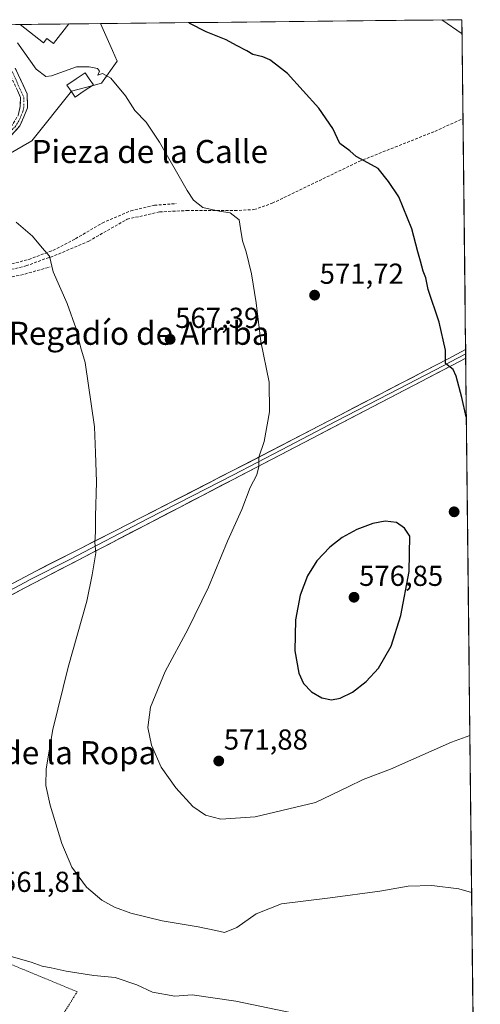
# Model space of a CAD drawing. Units: metres. Extents: x 573336 to 576774, y 4728821 to 4731171.
# Drawn here: x 576595 to 576755, y 4730830 to 4731171 of the extents above; entities that cross this region are included whole.
import ezdxf
from ezdxf.enums import TextEntityAlignment as Align

# ---------------------------------------------------------------- set-up
doc = ezdxf.new("R2010")
doc.units = ezdxf.units.M
doc.header["$MEASUREMENT"] = 0
for name, pattern in [('TRAZO_Y_PUNTO', [1, 0.5, -0.25, 0, -0.25]), ('TRAZOS', [0.75, 0.5, -0.25]), ('TRAZOSX2', [1.5, 1, -0.5])]:
    doc.linetypes.add(name, pattern=pattern)
for name, color, linetype, lineweight in [('Alambrada', 19, 'TRAZOS', 0), ('Camino', 19, 'TRAZOSX2', 0), ('Camino Cxs', 19, 'Continuous', 0), ('Camino eje', 19, 'TRAZO_Y_PUNTO', 0), ('Carátula', 7, 'Continuous', 5), ('Cultivos herbáceos CxS', 92, 'Continuous', 0), ('Curva de nivel maestra', 36, 'Continuous', 30), ('Curva de nivel normal', 36, 'Continuous', 0), ('Edificación', 1, 'Continuous', 13), ('Edificación Cxs', 1, 'Continuous', 13), ('Entidad de ámbito territorial CxS', 92, 'Continuous', 0), ('Estanque', 2, 'Continuous', 0), ('Estanque Cxs', 2, 'Continuous', 0), ('Layer 0', 7, 'Continuous', 0), ('Municipio CxS', 142, 'Continuous', 0), ('Núcleo urbano CxS', 19, 'Continuous', 0), ('Punto de cota en terreno', 7, 'Continuous', 0), ('Rótulo de punto de cota en terreno', 19, 'Continuous', 0), ('Senda', 19, 'TRAZOSX2', 0), ('Seto lineal', 92, 'TRAZOSX2', 0), ('Texto cartográfico', 19, 'Continuous', 0)]:
    doc.layers.add(name, color=color, linetype=linetype, lineweight=lineweight)
doc.styles.add('Arial', font='txt', dxfattribs={"height": 0.2})

# ---------------------------------------------------------------- blocks, each defined once
blk = doc.blocks.new('*U165')
at = {"layer": 'Cultivos herbáceos CxS', "color": 92, "linetype": 'Continuous', "lineweight": 0}
blk.add_polyline3d([(576591.06, 4731124.57, 566.05), (576599.25, 4731129.29, 566.66), (576613.04, 4731146.54, 568.59), (576620.53, 4731148.53, 569.48), (576623.39, 4731149.29, 569.74), (576628.9, 4731156.88, 570.82), (576627.27, 4731160.57, 571.1), (576623.12, 4731169.95, 571.9), (576748.43, 4731171.31, 580.18), (576754.79, 4730598.55, 561.29)], dxfattribs=at)
blk = doc.blocks.new('*U171')
at = {"layer": 'Núcleo urbano CxS', "color": 19, "linetype": 'Continuous', "lineweight": 0}
for points in [[(576502.24, 4731168.64, 560.2), (576490.26, 4731166.54, 559.76), (576492.34, 4731152.74, 559.57), (576505.44, 4731136.19, 558.67), (576477.33, 4731116.27, 555.91), (576467.87, 4731128.58, 555.94), (576445.7, 4731132.69, 553.7), (576445.43, 4731132.74, 553.68), (576434.47, 4731129.42, 553.26)], [(576497.36, 4730965.96, 555.01), (576501.99, 4730952.03, 554.5), (576531.88, 4730910.06, 555.19), (576534.41, 4730906.5, 555.38), (576544.76, 4730906.5, 556.84), (576533.72, 4730946.51, 556.93), (576521.3, 4730967.2, 556.67), (576511.93, 4730986.08, 556.53), (576509.79, 4730990.38, 555.95), (576519.28, 4730992.64, 557.04), (576525.44, 4730994.1, 557.34), (576533.02, 4730987.84, 557.82), (576541.31, 4730981, 558.41), (576550.72, 4730983.58, 559.32), (576553.15, 4730984.25, 559.58), (576568.89, 4730988.58, 560.93), (576556.48, 4731022.38, 560.25), (576579.93, 4731033.42, 561.93), (576564.07, 4731071.35, 562.25), (576562, 4731077.56, 562.32), (576562.54, 4731085.19, 562.22), (576562.69, 4731087.22, 562.68), (576572.27, 4731099.05, 563.88), (576574.42, 4731101.7, 564.11), (576576.59, 4731107.15, 564.39), (576581.31, 4731118.95, 565.21), (576583.78, 4731120.37, 565.39), (576591.06, 4731124.57, 566.05), (576599.25, 4731129.29, 566.66), (576613.04, 4731146.54, 568.59), (576620.53, 4731148.53, 569.48), (576623.39, 4731149.29, 569.74), (576628.9, 4731156.88, 570.82), (576627.27, 4731160.57, 571.1), (576623.12, 4731169.95, 571.9)], [(576536.47, 4731169.01, 564.43), (576536.59, 4731168.93, 564.43), (576558.55, 4731154.81, 564.99), (576569.01, 4731169.36, 568.15)]]:
    blk.add_polyline3d(points, dxfattribs=at)
blk = doc.blocks.new('*U176')
at = {"layer": 'Cultivos herbáceos CxS', "color": 92, "linetype": 'Continuous', "lineweight": 0}
for points in [[(576502.24, 4731168.64, 560.2), (576490.26, 4731166.54, 559.76), (576492.34, 4731152.74, 559.57), (576505.44, 4731136.19, 558.67), (576477.33, 4731116.27, 555.91), (576467.87, 4731128.58, 555.94), (576445.7, 4731132.69, 553.7), (576445.43, 4731132.74, 553.68), (576434.47, 4731129.42, 553.26)], [(576497.36, 4730965.96, 555.01), (576501.99, 4730952.03, 554.5), (576531.88, 4730910.06, 555.19), (576534.41, 4730906.5, 555.38), (576544.76, 4730906.5, 556.84), (576533.72, 4730946.51, 556.93), (576521.3, 4730967.2, 556.67), (576511.93, 4730986.08, 556.53), (576509.79, 4730990.38, 555.95), (576519.28, 4730992.64, 557.04), (576525.44, 4730994.1, 557.34), (576533.02, 4730987.84, 557.82), (576541.31, 4730981, 558.41), (576550.72, 4730983.58, 559.32), (576553.15, 4730984.25, 559.58), (576568.89, 4730988.58, 560.93), (576556.48, 4731022.38, 560.25), (576579.93, 4731033.42, 561.93), (576564.07, 4731071.35, 562.25), (576562, 4731077.56, 562.32), (576562.54, 4731085.19, 562.22), (576562.69, 4731087.22, 562.68), (576572.27, 4731099.05, 563.88), (576574.42, 4731101.7, 564.11), (576576.59, 4731107.15, 564.39), (576581.31, 4731118.95, 565.21), (576583.78, 4731120.37, 565.39), (576591.06, 4731124.57, 566.05), (576599.25, 4731129.29, 566.66), (576613.04, 4731146.54, 568.59), (576620.53, 4731148.53, 569.48), (576623.39, 4731149.29, 569.74), (576628.9, 4731156.88, 570.82), (576627.27, 4731160.57, 571.1), (576623.12, 4731169.95, 571.9)], [(576536.47, 4731169.01, 564.43), (576536.59, 4731168.93, 564.43), (576558.55, 4731154.81, 564.99), (576569.01, 4731169.36, 568.15)]]:
    blk.add_polyline3d(points, dxfattribs=at)
blk = doc.blocks.new('*U184')
at = {"layer": 'Curva de nivel normal', "color": 36, "linetype": 'Continuous', "lineweight": 0}
blk.add_polyline3d([(576751.19, 4730923.01, 570), (576744.76, 4730920.73, 570), (576723.64, 4730911.36, 570), (576714.16, 4730907.85, 570), (576708.95, 4730905.26, 570), (576697.68, 4730899.83, 570), (576676.73, 4730894.89, 570), (576664.77, 4730894.1, 570), (576659.45, 4730895.41, 570), (576655.15, 4730898.42, 570), (576649.26, 4730904.86, 570), (576644.15, 4730912.08, 570), (576640.73, 4730919.74, 570), (576639.55, 4730925.84, 570), (576640.46, 4730932.93, 570), (576645.49, 4730945.22, 570), (576653.45, 4730960.06, 570), (576660.55, 4730974.54, 570), (576667.18, 4730990.43, 570), (576672.04, 4731001.43, 570), (576674.97, 4731009.09, 570), (576677.24, 4731013.49, 570), (576678, 4731016.3, 570), (576678.02, 4731019.62, 570), (576679.8, 4731025.06, 570), (576681.69, 4731035.29, 570), (576681.63, 4731045.56, 570), (576678.66, 4731059.7, 570), (576677.02, 4731073.07, 570), (576675.4, 4731083.17, 570), (576673.54, 4731090.75, 570), (576672.27, 4731094.59, 570), (576671.64, 4731098.9, 570), (576671.12, 4731101.9, 570), (576668, 4731104.38, 570), (576664.18, 4731104.96, 570), (576658.55, 4731106.14, 570), (576655.36, 4731108.76, 570), (576653.14, 4731112.11, 570), (576643.58, 4731128.8, 570), (576638.96, 4731135.81, 570), (576635.02, 4731139.86, 570), (576631.74, 4731144.95, 570), (576626.62, 4731151.08, 570), (576623.78, 4731152.64, 570), (576622.13, 4731152.05, 570), (576622.74, 4731153.48, 570), (576622.06, 4731154.42, 570), (576619.1, 4731155.01, 570), (576614.75, 4731154.99, 570), (576606.14, 4731151.8, 570), (576604.13, 4731151.58, 570), (576600.83, 4731154.1, 570), (576594.27, 4731163.24, 570)], dxfattribs=at)
blk = doc.blocks.new('*U187')
at = {"layer": 'Curva de nivel normal', "color": 36, "linetype": 'Continuous', "lineweight": 0}
blk.add_polyline3d([(576751.7885, 4730868.6448, 565), (576747.31, 4730869.91, 565), (576737.96, 4730871.1, 565), (576729.76, 4730870.76, 565), (576719.97, 4730869.11, 565), (576702.72, 4730866.76, 565), (576685.88, 4730864.64, 565), (576677.12, 4730861.27, 565), (576670.34, 4730856.47, 565), (576666.1, 4730854.74, 565), (576663.11, 4730855.47, 565), (576657, 4730856.73, 565), (576644.42, 4730858.74, 565), (576633.63, 4730861.5, 565), (576627.94, 4730863.5, 565), (576623.51, 4730865.97, 565), (576618.25, 4730870.42, 565), (576613.16, 4730877.44, 565), (576609.7, 4730885.63, 565), (576605.68, 4730898.9, 565), (576604.16, 4730905.76, 565), (576604.23, 4730911.47, 565), (576606.52, 4730925.1, 565), (576611.86, 4730946.74, 565), (576618.36, 4730969.7, 565), (576620.25, 4730978.82, 565), (576621.42, 4730986.45, 565), (576621.15, 4730990.09, 565), (576621.41, 4730993.65, 565), (576621.39, 4730998.99, 565), (576621.74, 4731010.98, 565), (576621.38, 4731021.09, 565), (576620.95, 4731030.15, 565), (576617.81, 4731052.37, 565), (576616.18, 4731057.81, 565), (576614.68, 4731064.15, 565), (576611.56, 4731072.94, 565), (576606.62, 4731083.81, 565), (576605.43, 4731089.33, 565), (576602.89, 4731092.15, 565), (576599.49, 4731096.25, 565), (576593.85, 4731101.09, 565)], dxfattribs=at)
blk = doc.blocks.new('*U194')
at = {"layer": 'Curva de nivel normal', "color": 36, "linetype": 'Continuous', "lineweight": 0}
blk.add_polyline3d([(576592.08, 4730846.44, 560), (576599.02, 4730844.5, 560), (576602.88, 4730843.06, 560), (576606.02, 4730842.51, 560), (576611.17, 4730841.35, 560), (576620.82, 4730839.88, 560), (576628.23, 4730839.12, 560), (576635.71, 4730836.64, 560), (576641.1, 4730834.08, 560), (576648.87, 4730832.64, 560), (576654.92, 4730833.12, 560), (576670.01, 4730830.92, 560), (576703.88, 4730823.82, 560)], dxfattribs=at)
blk = doc.blocks.new('*U197')
at = {"layer": 'Curva de nivel normal', "color": 36, "linetype": 'Continuous', "lineweight": 0}
blk.add_polyline3d([(576741.49, 4731171.23, 580), (576748.48, 4731166.42, 580)], dxfattribs=at)
blk = doc.blocks.new('*U211')
at = {"layer": 'Curva de nivel maestra', "color": 36, "linetype": 'Continuous', "lineweight": 30}
blk.add_polyline3d([(576749.96, 4731033.4, 575), (576749.87, 4731033.63, 575), (576748.35, 4731040.28, 575), (576746.43, 4731047.69, 575), (576745.37, 4731049.96, 575), (576742.71, 4731052.05, 575), (576742.68, 4731056.74, 575), (576740.53, 4731066.42, 575), (576736.73, 4731077.75, 575), (576735.84, 4731081.75, 575), (576734.95, 4731084.12, 575), (576734.06, 4731087.58, 575), (576733.08, 4731090.79, 575), (576731.09, 4731098.75, 575), (576726.5, 4731109.92, 575), (576722.9, 4731115.19, 575), (576719.34, 4731119.71, 575), (576714.47, 4731122.38, 575), (576711.75, 4731123.9, 575), (576709.5, 4731125.8, 575), (576706.06, 4731128.43, 575), (576703.61, 4731133.56, 575), (576698.75, 4731140.6, 575), (576687.97, 4731152.6, 575), (576683.79, 4731155.94, 575), (576681.82, 4731157.42, 575), (576679.4, 4731158.42, 575), (576675.88, 4731159.25, 575), (576673.83, 4731160.52, 575), (576670.27, 4731162.34, 575), (576666.72, 4731164.38, 575), (576659.72, 4731167.05, 575), (576654.06, 4731169.98, 575), (576653.7, 4731170.28, 575)], dxfattribs=at)
blk = doc.blocks.new('5PATER')
at = {"layer": 'Carátula', "linetype": 'Continuous', "lineweight": 5}
h = blk.add_hatch(color=250, dxfattribs=at)
edge = h.paths.add_edge_path()
edge.add_ellipse((0, 0.01), major_axis=(-1.33, -1.34), ratio=0.999422, start_angle=0, end_angle=360)

msp = doc.modelspace()

# ---------------------------------------------------------------- linework, layer by layer
at = {"layer": 'Alambrada', "color": 19, "linetype": 'TRAZOS', "lineweight": 0}
msp.add_polyline3d([(576555.44, 4730739.88, 545.1), (576575.82, 4730771.68, 548.03), (576615, 4730834.19, 557.76), (576578.34, 4730849.4, 558.98), (576569.73, 4730860.21, 559.67), (576565.81, 4730856.76, 558.67), (576550.6, 4730832.95, 553.26), (576517.69, 4730781.72, 545.38), (576522.23, 4730779.37, 545.57), (576523.8, 4730776.55, 545.44), (576524.27, 4730771.53, 545.05), (576555.44, 4730739.88, 545.1)], dxfattribs=at)
at = {"layer": 'Camino', "color": 19, "linetype": 'TRAZOSX2', "lineweight": 0}
for points in [[(576563.09, 4731091.56), (576566.3, 4731095.61), (576569.28, 4731099.25), (576570.25, 4731101.67), (576571.36, 4731105.32), (576572.61, 4731112.03), (576574.11, 4731116.38), (576576.7, 4731120.62), (576579.6, 4731123.98), (576583.72, 4731127.71), (576588.01, 4731130.65), (576591.98, 4731134.1), (576594.54, 4731138.11), (576595.28, 4731141.24), (576595.27, 4731141.67), (576595.39, 4731144.38), (576594.28, 4731146.76), (576591.66, 4731152.4), (576586.98, 4731160.41), (576584.57, 4731164.31)], [(576593.48, 4731154.55), (576597.69, 4731145.6), (576597.76, 4731140.7), (576595.16, 4731134.49), (576589.22, 4731128.02), (576580.88, 4731121.3), (576576.34, 4731116.27), (576574.17, 4731109.78), (576572.78, 4731103.02), (576571.35, 4731098.82), (576565.27, 4731090.15)]]:
    msp.add_lwpolyline(points, dxfattribs=at)
at = {"layer": 'Camino Cxs', "color": 19, "linetype": 'Continuous', "lineweight": 0}
for points in [[(576593.48, 4731154.55, 567.36), (576595.59, 4731150.08, 566.92), (576597.69, 4731145.6, 566.95), (576597.76, 4731140.7, 566.74), (576596.46, 4731137.6, 566.55), (576595.16, 4731134.49, 566.5), (576592.19, 4731131.26, 566.2)], [(576594.54, 4731138.11, 566.48), (576595.28, 4731141.24, 566.59), (576595.27, 4731141.67, 566.61), (576595.39, 4731144.38, 566.69), (576594.28, 4731146.76, 566.73)]]:
    msp.add_polyline3d(points, dxfattribs=at)
at = {"layer": 'Camino eje', "color": 19, "linetype": 'TRAZO_Y_PUNTO', "lineweight": 0}
msp.add_lwpolyline([(576585.28, 4731165.35), (576586.66, 4731162.87), (576592.69, 4731152.87), (576595.23, 4731147.16), (576596.5, 4731144.38), (576596.5, 4731142.08), (576596.52, 4731140.97), (576596.15, 4731139.41), (576594.85, 4731136.3), (576593.57, 4731134.3), (576589.2, 4731129.93), (576582.29, 4731124.62), (576577.37, 4731119.54), (576575.23, 4731116.33), (576574.48, 4731114.15), (576573.39, 4731110.91), (576572.63, 4731107.6), (576571.73, 4731103.72), (576570.55, 4731099.77), (576569.04, 4731097.07), (576564.27, 4731090.79)], dxfattribs=at)
at = {"layer": 'Cultivos herbáceos CxS', "color": 92, "linetype": 'Continuous', "lineweight": 0}
for points in [[(576748.43, 4731171.31, 580.18), (576623.12, 4731169.95, 571.9)], [(576748.43, 4731171.31, 580.18), (576754.79, 4730598.55, 561.29)]]:
    msp.add_polyline3d(points, dxfattribs=at)
at = {"layer": 'Curva de nivel maestra', "color": 36, "linetype": 'Continuous', "lineweight": 30}
msp.add_polyline3d([(576703.21, 4730935.46, 575), (576706.19, 4730935.97, 575), (576710.52, 4730938.08, 575), (576715.26, 4730941.76, 575), (576719.45, 4730946.43, 575), (576723.9, 4730953.99, 575), (576727.28, 4730964.69, 575), (576730.09, 4730979.93, 575), (576730.31, 4730992.24, 575), (576728.52, 4730994.93, 575), (576725.78, 4730996.96, 575), (576721.83, 4730997.4, 575), (576717.5, 4730996.63, 575), (576711.98, 4730994.54, 575), (576706.93, 4730991.74, 575), (576702.63, 4730988.38, 575), (576698.15, 4730983.62, 575), (576694.85, 4730978.41, 575), (576692.3, 4730971.79, 575), (576690.69, 4730963.14, 575), (576690.47, 4730952.44, 575), (576691.83, 4730944.72, 575), (576693.48, 4730941.08, 575), (576696.3, 4730938.23, 575), (576699.88, 4730936.14, 575), (576703.21, 4730935.46, 575)], dxfattribs=at)
at = {"layer": 'Edificación', "color": 1, "linetype": 'Continuous', "lineweight": 13}
for points in [[(576612.07, 4731169.83, 571.82), (576595.2, 4731169.65, 570.95)], [(576612.07, 4731169.83, 571.82), (576606.77, 4731163.01, 571.78), (576604.47, 4731164.8, 571.78), (576603.32, 4731163.33, 571.77), (576595.2, 4731169.65, 570.95)]]:
    msp.add_polyline3d(points, dxfattribs=at)
at = {"layer": 'Edificación Cxs', "color": 1, "linetype": 'Continuous', "lineweight": 13}
msp.add_polyline3d([(576595.2, 4731169.65, 570.95), (576612.07, 4731169.83, 571.82), (576606.77, 4731163.01, 571.78), (576604.47, 4731164.8, 571.78), (576603.32, 4731163.33, 571.77), (576595.2, 4731169.65, 570.95)], close=True, dxfattribs=at)
at = {"layer": 'Entidad de ámbito territorial CxS', "color": 92, "linetype": 'Continuous', "lineweight": 0}
msp.add_polyline3d([(576594.14, 4731169.64, 570.49), (576599.12, 4731169.69, 571.64), (576604.1, 4731169.74, 571.77), (576609.08, 4731169.8, 571.81), (576614.05, 4731169.85, 571.79), (576619.03, 4731169.91, 571.77), (576624.01, 4731169.96, 572.09), (576628.98, 4731170.01, 572.55), (576633.96, 4731170.07, 572.91), (576638.94, 4731170.12, 573.38), (576643.91, 4731170.18, 573.93), (576648.89, 4731170.23, 574.47), (576653.87, 4731170.28, 574.95), (576658.84, 4731170.34, 575.31), (576663.82, 4731170.39, 575.58), (576668.8, 4731170.45, 575.86), (576673.78, 4731170.5, 576.13), (576678.75, 4731170.55, 576.44), (576683.73, 4731170.61, 576.83), (576688.71, 4731170.66, 577.26), (576693.68, 4731170.72, 577.68), (576698.66, 4731170.77, 577.98), (576703.64, 4731170.82, 578.18), (576708.61, 4731170.88, 578.42), (576713.59, 4731170.93, 578.65), (576718.57, 4731170.99, 578.78), (576723.55, 4731171.04, 579.02), (576728.52, 4731171.09, 579.39), (576733.5, 4731171.15, 579.62), (576738.48, 4731171.2, 579.81), (576743.45, 4731171.26, 579.97), (576748.43, 4731171.31, 580.21), (576748.49, 4731166.33, 579.85), (576748.54, 4731161.36, 579.54), (576748.6, 4731156.38, 579.3), (576748.65, 4731151.4, 579.14), (576748.71, 4731146.43, 579.03), (576748.76, 4731141.45, 578.84), (576748.82, 4731136.47, 578.31), (576748.87, 4731131.49, 577.59), (576748.93, 4731126.52, 577.16), (576748.98, 4731121.54, 576.92), (576749.04, 4731116.56, 576.75), (576749.09, 4731111.59, 576.64), (576749.15, 4731106.61, 576.5), (576749.2, 4731101.63, 576.38), (576749.26, 4731096.66, 576.28), (576749.31, 4731091.68, 576.18), (576749.37, 4731086.7, 576.09), (576749.42, 4731081.73, 576.01), (576749.48, 4731076.75, 575.89), (576749.53, 4731071.77, 575.78), (576749.59, 4731066.8, 575.64), (576749.64, 4731061.82, 575.49), (576749.7, 4731056.84, 575.45), (576749.76, 4731051.86, 575.33), (576749.81, 4731046.89, 575.16), (576749.87, 4731041.91, 575.1), (576749.92, 4731036.93, 575.01), (576749.98, 4731031.96, 574.94), (576750.03, 4731026.98, 574.85), (576750.09, 4731022, 574.86), (576750.14, 4731017.03, 574.83), (576750.2, 4731012.05, 574.78), (576750.25, 4731007.07, 574.71), (576750.31, 4731002.1, 574.57), (576750.36, 4730997.12, 574.42), (576750.42, 4730992.14, 574.28), (576750.47, 4730987.17, 574.15), (576750.53, 4730982.19, 574.02), (576750.58, 4730977.21, 573.85), (576750.64, 4730972.23, 573.59), (576750.69, 4730967.26, 573.29), (576750.75, 4730962.28, 572.89), (576750.8, 4730957.3, 572.49), (576750.86, 4730952.33, 572.15), (576750.92, 4730947.35, 571.75), (576750.97, 4730942.37, 571.36), (576751.03, 4730937.4, 571.03), (576751.08, 4730932.42, 570.68), (576751.14, 4730927.44, 570.27), (576751.19, 4730922.47, 569.85), (576751.25, 4730917.49, 569.46), (576751.3, 4730912.51, 569.01), (576751.36, 4730907.54, 568.51), (576751.41, 4730902.56, 568.09), (576751.47, 4730897.58, 567.61), (576751.52, 4730892.6, 567.17), (576751.58, 4730887.63, 566.73), (576751.63, 4730882.65, 566.23), (576751.69, 4730877.67, 565.72), (576751.74, 4730872.7, 565.26), (576751.8, 4730867.72, 564.88), (576751.85, 4730862.74, 564.38), (576751.91, 4730857.77, 563.93), (576751.96, 4730852.79, 563.49), (576752.02, 4730847.81, 563.12), (576752.07, 4730842.84, 562.77), (576752.13, 4730837.86, 562.39), (576752.19, 4730832.88, 561.99), (576752.24, 4730827.9, 561.52)], dxfattribs=at)
at = {"layer": 'Estanque', "color": 2, "linetype": 'Continuous', "lineweight": 0}
msp.add_polyline3d([(576614.3, 4731144.42, 568.68), (576612.88, 4731146.5, 568.81), (576611.45, 4731148.57, 568.87), (576614.61, 4731150.75, 569.47), (576617.77, 4731152.92, 569.75), (576619.2, 4731150.85, 569.68), (576620.62, 4731148.77, 569.58), (576617.46, 4731146.6, 569.23), (576614.3, 4731144.42, 568.68)], dxfattribs=at)
at = {"layer": 'Estanque Cxs', "color": 2, "linetype": 'Continuous', "lineweight": 0}
msp.add_polyline3d([(576620.62, 4731148.77, 569.58), (576617.46, 4731146.6, 569.23), (576614.3, 4731144.42, 568.68), (576612.88, 4731146.5, 568.81), (576611.45, 4731148.57, 568.87), (576614.61, 4731150.75, 569.47), (576617.77, 4731152.92, 569.75), (576619.2, 4731150.85, 569.68), (576620.62, 4731148.77, 569.58)], close=True, dxfattribs=at)
at = {"layer": 'Layer 0', "linetype": 'Continuous', "lineweight": 0}
for points in [[(576512.7, 4730965.04), (576512.7, 4730965.04), (576516.81, 4730957.96), (576523.95, 4730951.02), (576530.51, 4730948.01), (576535.72, 4730947.62), (576541.67, 4730949.25), (576574.99, 4730966.53), (576596.94, 4730978.12), (576600.64, 4730980.1), (576628.16, 4730994.06), (576668.92, 4731014.91), (576702.67, 4731032.44), (576739.4, 4731051.5), (576743.65, 4731053.71), (576749.7, 4731056.96)], [(576585.9, 4730970.39), (576596.88, 4730976.18), (576598.73, 4730977.17), (576612.49, 4730984.15), (576639.41, 4730998.18), (576654.97, 4731006.13), (576664.18, 4731010.92), (576669, 4731013.39), (576685.88, 4731022.15), (576704.83, 4731032.03), (576723.19, 4731041.56), (576742.15, 4731051.43), (576744.27, 4731052.54), (576749.72, 4731055.46)], [(576749.7, 4731056.96), (576749.72, 4731055.46)], [(576749.72, 4731055.46), (576749.73, 4731053.96)], [(576749.73, 4731053.96), (576749.73, 4731053.96), (576744.89, 4731051.36), (576669.08, 4731011.86), (576650.66, 4731002.29), (576596.81, 4730974.24), (576576.56, 4730963.54), (576542.9, 4730946.09), (576536.05, 4730944.22), (576529.66, 4730944.69), (576522.02, 4730948.2), (576514.46, 4730955.54)]]:
    msp.add_lwpolyline(points, dxfattribs=at)
msp.add_polyline3d([(576592.55, 4730975.8, 562.16), (576596.94, 4730978.12, 562.53), (576600.64, 4730980.1, 562.99), (576604.57, 4730982.09, 563.4), (576608.5, 4730984.09, 563.81), (576612.43, 4730986.08, 564.12), (576616.37, 4730988.08, 564.51), (576620.3, 4730990.07, 564.86), (576624.23, 4730992.07, 565.21), (576628.16, 4730994.06, 565.6), (576632.24, 4730996.15, 565.97), (576636.31, 4730998.23, 566.33), (576640.39, 4731000.32, 566.67), (576644.46, 4731002.4, 567.05), (576648.54, 4731004.49, 567.42), (576652.62, 4731006.57, 567.77), (576656.69, 4731008.66, 568.2), (576660.77, 4731010.74, 568.55), (576664.84, 4731012.83, 568.92), (576668.92, 4731014.91, 569.22), (576673.14, 4731017.1, 569.53), (576677.36, 4731019.29, 569.88), (576681.58, 4731021.48, 570.16), (576685.8, 4731023.68, 570.53), (576690.01, 4731025.87, 570.8), (576694.23, 4731028.06, 571.14), (576698.45, 4731030.25, 571.49), (576702.67, 4731032.44, 571.79), (576706.75, 4731034.56, 572.17), (576710.83, 4731036.68, 572.47), (576714.91, 4731038.79, 572.84), (576718.99, 4731040.91, 573.06), (576723.08, 4731043.03, 573.41), (576727.16, 4731045.15, 573.79), (576731.24, 4731047.26, 574.08), (576735.32, 4731049.38, 574.43), (576739.4, 4731051.5, 574.67), (576743.65, 4731053.71, 575.05), (576746.68, 4731055.34, 575.29), (576749.7, 4731056.96, 575.45), (576749.73, 4731053.96, 575.42), (576749.73, 4731053.96, 575.42), (576749.73, 4731053.96, 575.42), (576747.31, 4731052.66, 575.27), (576744.89, 4731051.36, 575.03), (576740.68, 4731049.17, 574.71), (576736.47, 4731046.97, 574.44), (576732.26, 4731044.78, 574.1), (576728.04, 4731042.58, 573.83), (576723.83, 4731040.39, 573.4), (576719.62, 4731038.19, 573.11), (576715.41, 4731036, 572.77), (576711.2, 4731033.8, 572.5), (576706.99, 4731031.61, 572.16), (576702.77, 4731029.42, 571.84), (576698.56, 4731027.22, 571.53), (576694.35, 4731025.03, 571.15), (576690.14, 4731022.83, 570.89), (576685.93, 4731020.64, 570.53), (576681.72, 4731018.44, 570.24), (576677.5, 4731016.25, 569.93), (576673.29, 4731014.05, 569.58), (576669.08, 4731011.86, 569.28), (576665.4, 4731009.95, 568.96), (576661.71, 4731008.03, 568.65), (576658.03, 4731006.12, 568.34), (576654.34, 4731004.2, 567.98), (576650.66, 4731002.29, 567.63), (576646.52, 4731000.13, 567.25), (576642.38, 4730997.97, 566.87), (576638.23, 4730995.82, 566.51), (576634.09, 4730993.66, 566.15), (576629.95, 4730991.5, 565.77), (576625.81, 4730989.34, 565.33), (576621.66, 4730987.19, 564.99), (576617.52, 4730985.03, 564.55), (576613.38, 4730982.87, 564.15), (576609.24, 4730980.71, 563.78), (576605.09, 4730978.56, 563.37), (576600.95, 4730976.4, 563.04), (576596.81, 4730974.24, 562.56), (576592.76, 4730972.1, 562.16)], dxfattribs=at)
at = {"layer": 'Municipio CxS', "color": 142, "linetype": 'Continuous', "lineweight": 0}
msp.add_polyline3d([(576593.61, 4731169.63, 570.25), (576598.6, 4731169.68, 571.62), (576603.6, 4731169.74, 571.76), (576608.59, 4731169.79, 571.8), (576613.58, 4731169.85, 571.8), (576618.58, 4731169.9, 571.77), (576623.57, 4731169.96, 572.03), (576628.57, 4731170.01, 572.52), (576633.56, 4731170.06, 572.88), (576638.56, 4731170.12, 573.33), (576643.55, 4731170.17, 573.89), (576648.54, 4731170.23, 574.43), (576653.54, 4731170.28, 574.92), (576658.53, 4731170.33, 575.3), (576663.53, 4731170.39, 575.56), (576668.52, 4731170.44, 575.84), (576673.52, 4731170.5, 576.11), (576678.51, 4731170.55, 576.43), (576683.5, 4731170.61, 576.81), (576688.5, 4731170.66, 577.24), (576693.49, 4731170.71, 577.66), (576698.49, 4731170.77, 577.98), (576703.48, 4731170.82, 578.17), (576708.48, 4731170.88, 578.41), (576713.47, 4731170.93, 578.64), (576718.46, 4731170.98, 578.78), (576723.46, 4731171.04, 579.02), (576728.45, 4731171.09, 579.39), (576733.45, 4731171.15, 579.62), (576738.44, 4731171.2, 579.81), (576743.44, 4731171.26, 579.97), (576748.43, 4731171.31, 580.21), (576748.49, 4731166.31, 579.85), (576748.54, 4731161.32, 579.54), (576748.6, 4731156.32, 579.3), (576748.65, 4731151.32, 579.13), (576748.71, 4731146.33, 579.03), (576748.76, 4731141.33, 578.83), (576748.82, 4731136.34, 578.28), (576748.87, 4731131.34, 577.57), (576748.93, 4731126.34, 577.15), (576748.98, 4731121.35, 576.91), (576749.04, 4731116.35, 576.75), (576749.1, 4731111.35, 576.64), (576749.15, 4731106.36, 576.5), (576749.21, 4731101.36, 576.37), (576749.26, 4731096.36, 576.27), (576749.32, 4731091.37, 576.17), (576749.37, 4731086.37, 576.09), (576749.43, 4731081.37, 576), (576749.48, 4731076.38, 575.89), (576749.54, 4731071.38, 575.78), (576749.59, 4731066.39, 575.62), (576749.65, 4731061.39, 575.49), (576749.71, 4731056.39, 575.45), (576749.76, 4731051.4, 575.31), (576749.82, 4731046.4, 575.15), (576749.87, 4731041.4, 575.09), (576749.93, 4731036.41, 575.01), (576749.98, 4731031.41, 574.93), (576750.04, 4731026.41, 574.85), (576750.09, 4731021.42, 574.85), (576750.15, 4731016.42, 574.82), (576750.2, 4731011.42, 574.78), (576750.26, 4731006.43, 574.69), (576750.32, 4731001.43, 574.55), (576750.37, 4730996.44, 574.4), (576750.43, 4730991.44, 574.26), (576750.48, 4730986.44, 574.13), (576750.54, 4730981.45, 574), (576750.59, 4730976.45, 573.81), (576750.65, 4730971.45, 573.54), (576750.7, 4730966.46, 573.22), (576750.76, 4730961.46, 572.82), (576750.81, 4730956.46, 572.43), (576750.87, 4730951.47, 572.08), (576750.92, 4730946.47, 571.68), (576750.98, 4730941.47, 571.3), (576751.04, 4730936.48, 570.97), (576751.09, 4730931.48, 570.6), (576751.15, 4730926.49, 570.18), (576751.2, 4730921.49, 569.77), (576751.26, 4730916.49, 569.37), (576751.31, 4730911.5, 568.91), (576751.37, 4730906.5, 568.43), (576751.42, 4730901.5, 567.98), (576751.48, 4730896.51, 567.52), (576751.53, 4730891.51, 567.07), (576751.59, 4730886.51, 566.62), (576751.65, 4730881.52, 566.11), (576751.7, 4730876.52, 565.61), (576751.76, 4730871.53, 565.18), (576751.81, 4730866.53, 564.76), (576751.87, 4730861.53, 564.27), (576751.92, 4730856.54, 563.82), (576751.98, 4730851.54, 563.4), (576752.03, 4730846.54, 563.03), (576752.09, 4730841.55, 562.68), (576752.14, 4730836.55, 562.29), (576752.2, 4730831.55, 561.86), (576752.26, 4730826.56, 561.41)], dxfattribs=at)
at = {"layer": 'Núcleo urbano CxS', "color": 19, "linetype": 'Continuous', "lineweight": 0}
for points in [[(576569.01, 4731169.36, 568.15), (576623.12, 4731169.95, 571.9), (576627.27, 4731160.57, 571.1), (576628.9, 4731156.88, 570.82), (576623.39, 4731149.29, 569.74), (576620.53, 4731148.53, 569.48), (576613.04, 4731146.54, 568.59), (576599.25, 4731129.29, 566.66), (576591.06, 4731124.57, 566.05)], [(576623.12, 4731169.95, 571.9), (576569.01, 4731169.36, 568.15)]]:
    msp.add_polyline3d(points, dxfattribs=at)
at = {"layer": 'Senda', "color": 19, "linetype": 'TRAZOSX2', "lineweight": 0}
msp.add_lwpolyline([(576554.07, 4731083.55), (576557.51, 4731082.29), (576560.89, 4731081.79), (576572.8, 4731081.31), (576586.29, 4731083.38), (576597.25, 4731085.92), (576608.52, 4731090.04), (576619, 4731094.49), (576632.33, 4731102.11), (576643.6, 4731104.65), (576652.97, 4731105.12), (576669.64, 4731105.12), (576676.31, 4731105.44), (576682.66, 4731107.66), (576712.66, 4731122.11), (576739.01, 4731132.59), (576748.81, 4731137.02)], dxfattribs=at)
at = {"layer": 'Seto lineal', "color": 92, "linetype": 'TRAZOSX2', "lineweight": 0}
for points in [[(576558.6, 4731084.3, 561.14), (576562.67, 4731083.3, 561.94), (576567.14, 4731083.01, 562.58), (576586.48, 4731085.14, 563.66), (576598.21, 4731088.15, 564.6), (576606.61, 4731091.32, 565.14), (576614.42, 4731095.34, 565.84), (576623.71, 4731100.79, 566.9), (576633.57, 4731105.05, 567.74), (576641.78, 4731106.94, 568.51), (576649.36, 4731107.55, 569.17)], [(576558.67, 4731079.91, 561.04), (576566.64, 4731079.02, 561.88), (576580.6, 4731080.08, 563.21), (576595.37, 4731082.71, 564.02), (576605.55, 4731085.56, 564.85)]]:
    msp.add_polyline3d(points, dxfattribs=at)

# ---------------------------------------------------------------- block references
at = {"layer": 'Cultivos herbáceos CxS', "color": 92, "linetype": 'Continuous', "lineweight": 0}
for name in ['*U165', '*U176']:
    msp.add_blockref(name, (0, 0), dxfattribs=at)
at = {"layer": 'Curva de nivel maestra', "color": 36, "linetype": 'Continuous', "lineweight": 30}
msp.add_blockref('*U211', (0, 0), dxfattribs=at)
at = {"layer": 'Curva de nivel normal', "color": 36, "linetype": 'Continuous', "lineweight": 0}
for name in ['*U184', '*U197', '*U187', '*U194']:
    msp.add_blockref(name, (0, 0), dxfattribs=at)
at = {"layer": 'Núcleo urbano CxS', "color": 19, "linetype": 'Continuous', "lineweight": 0}
msp.add_blockref('*U171', (0, 0), dxfattribs=at)
at = {"layer": 'Punto de cota en terreno', "linetype": 'Continuous', "lineweight": 0}
for p in [(576697.33, 4731075.77, 571.72), (576647.23, 4731060.46, 567.39), (576745.71, 4731000.63, 574.55), (576711, 4730971, 576.85), (576664.09, 4730914.22, 571.88)]:
    msp.add_blockref('5PATER', p, dxfattribs=at)

# ---------------------------------------------------------------- texts
at = {"layer": 'Rótulo de punto de cota en terreno', "color": 19, "linetype": 'Continuous', "lineweight": 0, "style": 'Arial'}
for s, p in [('571,72', (576699.09, 4731077.53)), ('567,39', (576648.99, 4731062.22)), ('576,85', (576712.76, 4730972.76)), ('571,88', (576665.85, 4730915.98)), ('561,81', (576588.58, 4730866.63))]:
    msp.add_text(s, height=7, dxfattribs=at).set_placement(p, align=Align.BOTTOM_LEFT)
at = {"layer": 'Texto cartográfico', "color": 19, "linetype": 'Continuous', "lineweight": 0, "style": 'Arial'}
for s, p in [('Pieza de la Calle', (576640.17, 4731125.6)), ('Regadío de Arriba', (576636.51, 4731062.56)), ('Alto de la Ropa', (576604.27, 4730917.1))]:
    msp.add_text(s, height=8, dxfattribs=at).set_placement(p, align=Align.MIDDLE_CENTER)

doc.saveas('drawing.dxf')
